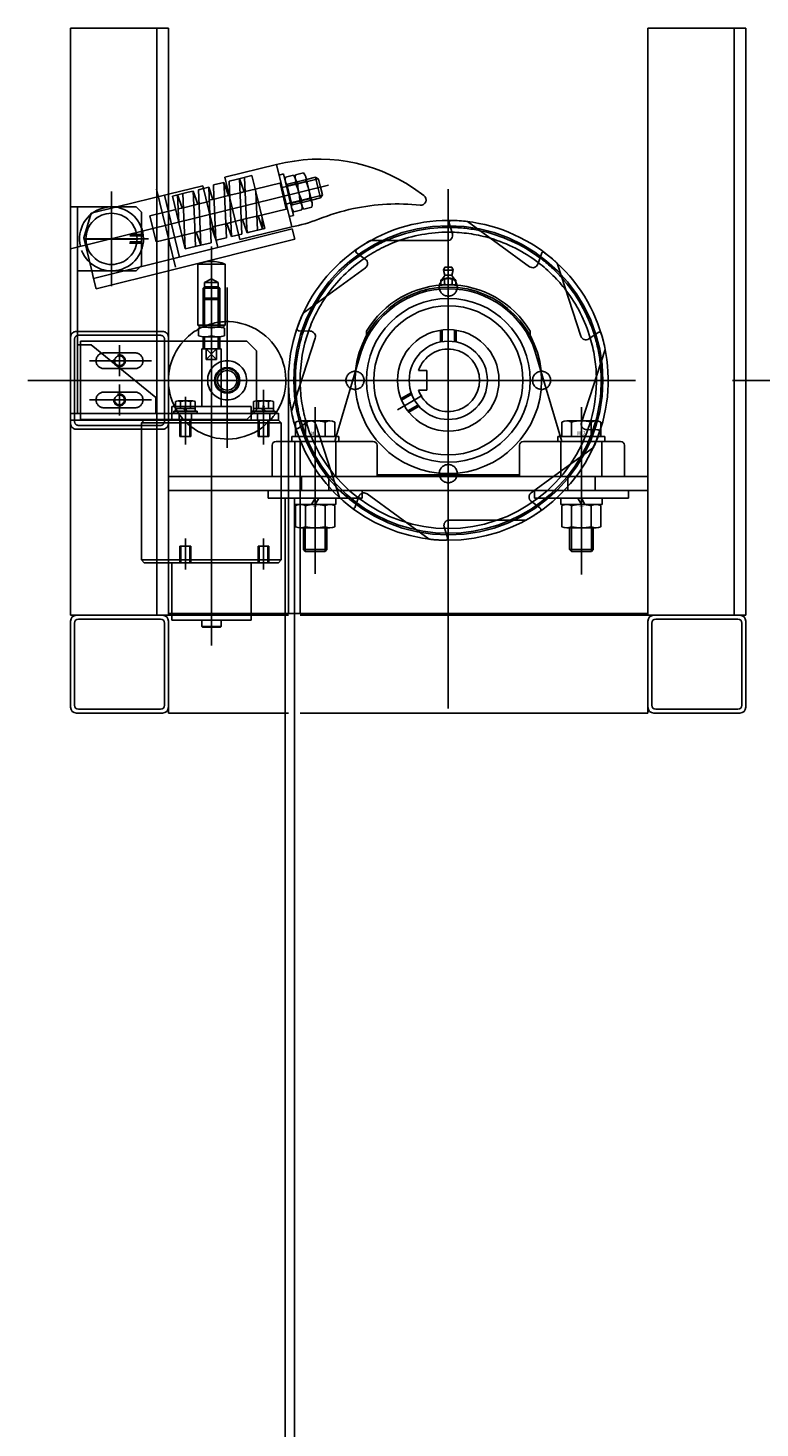
# Model space of a CAD drawing. Extents: x -2 to 186, y -997 to 283.
# Drawn here: x 91 to 91, y 271 to 272 of the extents above; entities that cross this region are included whole.
import ezdxf
from ezdxf.enums import TextEntityAlignment as Align

# ---------------------------------------------------------------- set-up
doc = ezdxf.new("R2010")
doc.units = 0
doc.header["$MEASUREMENT"] = 0
for name, pattern in [('CENTERX2', [4, 2.5, -0.5, 0.5, -0.5]), ('DASHED', [0.75, 0.5, -0.25]), ('DASHEDX2', [1.5, 1, -0.5]), ('LINEA-LINEETTAX2', [4, 2.5, -0.5, 0.5, -0.5]), ('TRATTEGGIATAX2', [1.5, 1, -0.5])]:
    doc.linetypes.add(name, pattern=pattern)
doc.layers.add('SEZ', color=2, linetype='CONTINUOUS')
doc.styles.add('ROMANS', font='romans.shx', dxfattribs={"width": 0.8})

msp = doc.modelspace()

# ---------------------------------------------------------------- linework, layer by layer
at = {"layer": 'SEZ', "color": 0}
for p, q in [((90.89203, 272.20994), (90.84203, 272.20994)), ((90.84203, 272.20994), (90.84203, 271.90994)), ((90.88903, 272.20994), (90.84503, 272.20994)), ((90.88603, 272.04994), (90.88603, 272.20994)), ((90.89203, 271.90994), (90.89203, 272.20994)), ((91.13703, 272.20994), (91.18703, 272.20994)), ((91.13703, 271.90994), (91.13703, 272.20994)), ((91.14003, 272.20994), (91.18403, 272.20994)), ((91.18103, 272.20994), (91.18103, 271.90994)), ((91.18703, 272.20994), (91.18703, 271.90994)), ((90.94733, 272.14013), (90.92085, 272.1337)), ((90.95504, 272.10835), (90.94733, 272.14013)), ((90.94733, 272.14013), (90.94733, 272.14013)), ((90.94733, 272.14013), (90.94733, 272.14013)), ((90.92037, 272.13106), (90.91507, 272.12978)), ((90.92048, 272.12857), (90.92037, 272.13106)), ((90.92037, 272.13106), (90.92124, 272.12857)), ((90.92085, 272.1337), (90.92209, 272.12857)), ((90.94861, 272.13483), (90.95082, 272.13537)), ((90.95082, 272.13537), (90.95596, 272.11418)), ((90.95181, 272.13374), (90.95589, 272.13473)), ((90.95696, 272.13031), (90.95288, 272.12932)), ((90.95698, 272.13265), (90.95798, 272.12857)), ((90.95698, 272.13265), (90.9602, 272.11941)), ((90.95701, 272.135), (90.96109, 272.13599)), ((90.96216, 272.13157), (90.95808, 272.13058)), ((90.96218, 272.13392), (90.96348, 272.12857)), ((90.96716, 272.13372), (90.9625, 272.13259)), ((90.96842, 272.12857), (90.96716, 272.13372)), ((90.96874, 272.13276), (90.96716, 272.13372)), ((90.96976, 272.12857), (90.96874, 272.13276)), ((90.90965, 272.12925), (90.89203, 272.12497)), ((90.90965, 272.12925), (90.91727, 272.09783)), ((90.91262, 272.12857), (90.90997, 272.12792)), ((90.91262, 272.12857), (90.91477, 272.12241)), ((90.91325, 272.11442), (90.91262, 272.12857)), ((90.91512, 272.12857), (90.91507, 272.12978)), ((90.91633, 272.10148), (90.91512, 272.12857)), ((90.92162, 272.10276), (90.92048, 272.12857)), ((90.92069, 272.12385), (90.92333, 272.12449)), ((90.92124, 272.12857), (90.92271, 272.12434)), ((90.92209, 272.12857), (90.92856, 272.10192)), ((90.92427, 272.10341), (90.92339, 272.12321)), ((90.95798, 272.12857), (90.9602, 272.11941)), ((90.96348, 272.12857), (90.96539, 272.12068)), ((90.96973, 272.12313), (90.96842, 272.12857)), ((90.9707, 272.12471), (90.96973, 272.12313)), ((90.9707, 272.12471), (90.96976, 272.12857)), ((91.02256, 272.12436), (91.01722, 272.12815)), ((90.9591, 272.12148), (90.95502, 272.1205)), ((90.96017, 272.11707), (90.95609, 272.11608)), ((90.9643, 272.12275), (90.96022, 272.12176)), ((90.96537, 272.11833), (90.96129, 272.11734)), ((90.92395, 272.11062), (90.9213, 272.10998)), ((90.92427, 272.10341), (90.92193, 272.11013)), ((90.95596, 272.11418), (90.95375, 272.11364)), ((91.03712, 272.10483), (91.03546, 272.11024)), ((91.07656, 272.08799), (91.04477, 272.11108)), ((90.9553, 272.10729), (90.89203, 272.09156)), ((90.95658, 272.10199), (90.89203, 272.08594)), ((90.91601, 272.10869), (90.91471, 272.10838)), ((90.91633, 272.10148), (90.92162, 272.10276)), ((90.92427, 272.10341), (90.92798, 272.10431)), ((90.95504, 272.10835), (90.92856, 272.10192)), ((90.95504, 272.10835), (90.95504, 272.10835)), ((90.9553, 272.10729), (90.95658, 272.10199)), ((90.9927, 272.09176), (90.98818, 272.09516)), ((91.01301, 272.10131), (90.99522, 272.10131)), ((91.03451, 272.10131), (91.01301, 272.10131)), ((91.08074, 272.0893), (91.08258, 272.09465)), ((90.99266, 272.08738), (90.96087, 272.06428)), ((91.03328, 272.08774), (91.03253, 272.08624)), ((91.03678, 272.08774), (91.03328, 272.08774)), ((91.03678, 272.08774), (91.03753, 272.08624)), ((91.10274, 272.05249), (91.0906, 272.08986)), ((91.03118, 272.08115), (91.03118, 272.07901)), ((91.03791, 272.08194), (91.03214, 272.08194)), ((91.03753, 272.08624), (91.03253, 272.08624)), ((91.03253, 272.08624), (91.03328, 272.08374)), ((91.03311, 272.08168), (91.03311, 272.07901)), ((91.03678, 272.08374), (91.03328, 272.08374)), ((91.03753, 272.08624), (91.03678, 272.08374)), ((91.03695, 272.08168), (91.03695, 272.07901)), ((91.03888, 272.07901), (91.03888, 272.08115)), ((91.03214, 272.07874), (91.03791, 272.07874)), ((90.96445, 272.05507), (90.95879, 272.05517)), ((90.99315, 272.05499), (90.99315, 272.05083)), ((91.07691, 272.05499), (91.07691, 272.05083)), ((91.1069, 272.0511), (91.11153, 272.05434)), ((90.88603, 271.90994), (90.88603, 272.04994)), ((90.90981, 272.04994), (90.89203, 272.04994)), ((90.90911, 272.01659), (90.90911, 272.04599)), ((90.93203, 272.04994), (90.91821, 272.04994)), ((90.91891, 272.01659), (90.91891, 272.04599)), ((90.93703, 272.04494), (90.93203, 272.04994)), ((90.93703, 272.01946), (90.93703, 272.04494)), ((90.96699, 272.05151), (90.95485, 272.01414)), ((90.97777, 272.00124), (90.99057, 272.04456)), ((91.09303, 271.99874), (91.07949, 272.04456)), ((91.10306, 272.00838), (91.1152, 272.04575)), ((90.90911, 272.03039), (90.90882, 272.03054)), ((91.01983, 272.03494), (91.02403, 272.03494)), ((91.02403, 272.02494), (91.02403, 272.03494)), ((90.95333, 272.02994), (90.95333, 271.99874)), ((91.01983, 272.02494), (91.02403, 272.02494)), ((90.89567, 272.01659), (90.89371, 272.01659)), ((90.89371, 272.0131), (90.89371, 272.01659)), ((90.89567, 272.01561), (90.89567, 272.01914)), ((90.89693, 272.01946), (90.90449, 272.01946)), ((90.89819, 272.01914), (90.89819, 272.01561)), ((90.90323, 272.01914), (90.90323, 272.01561)), ((90.90575, 272.01914), (90.90575, 272.01561)), ((90.93431, 272.01659), (90.90575, 272.01659)), ((90.93431, 272.01309), (90.93431, 272.01659)), ((90.93557, 272.01561), (90.93557, 272.01914)), ((90.93683, 272.01946), (90.94439, 272.01946)), ((90.93809, 272.01914), (90.93809, 272.01561)), ((90.94313, 272.01914), (90.94313, 272.01561)), ((90.94565, 272.01914), (90.94565, 272.01561)), ((90.94831, 272.01307), (90.89203, 272.01308)), ((90.94831, 272.00957), (90.89203, 272.00958)), ((90.89371, 272.00959), (90.89371, 272.0131)), ((90.89476, 272.01421), (90.89476, 272.01309)), ((90.90666, 272.01421), (90.89476, 272.01421)), ((90.89476, 272.01309), (90.90666, 272.01309)), ((90.89567, 272.01561), (90.90575, 272.01561)), ((90.89567, 272.01421), (90.89567, 272.01561)), ((90.89567, 272.01561), (90.90575, 272.01561)), ((90.90575, 272.01421), (90.89567, 272.01421)), ((90.90071, 272.01421), (90.8999, 272.01561)), ((90.90151, 272.01421), (90.90071, 272.01561)), ((90.90575, 272.01561), (90.90575, 272.01421)), ((90.90666, 272.01309), (90.90666, 272.01421)), ((90.93431, 272.00959), (90.93431, 272.01309)), ((90.93466, 272.01421), (90.93466, 272.01309)), ((90.94656, 272.01421), (90.93466, 272.01421)), ((90.93466, 272.01309), (90.94656, 272.01309)), ((90.93557, 272.01421), (90.93557, 272.01561)), ((90.93557, 272.01561), (90.94565, 272.01561)), ((90.93557, 272.01561), (90.94565, 272.01561)), ((90.94565, 272.01421), (90.93557, 272.01421)), ((90.94061, 272.01421), (90.9398, 272.01561)), ((90.94141, 272.01421), (90.94061, 272.01561)), ((90.94565, 272.01561), (90.94565, 272.01421)), ((90.94656, 272.01309), (90.94656, 272.01421)), ((90.94831, 272.01309), (90.94831, 272.00959)), ((90.94831, 272.01307), (90.94831, 272.00957)), ((90.94971, 272.00819), (90.94831, 272.00959)), ((90.89203, 272.00819), (90.94971, 272.00819)), ((90.94971, 271.98074), (90.94971, 272.00819)), ((90.87831, 271.99957), (90.87831, 271.99957)), ((90.94503, 271.99674), (90.94503, 271.98074)), ((90.94703, 271.99874), (90.99661, 271.99874)), ((90.95503, 271.99874), (90.95503, 272.00124)), ((90.95503, 272.00124), (90.97777, 272.00124)), ((90.97703, 271.99874), (90.97777, 272.00124)), ((90.99861, 271.99674), (90.99861, 271.98074)), ((91.07144, 271.99674), (91.07144, 271.98074)), ((91.12303, 271.99874), (91.07344, 271.99874)), ((91.11503, 272.00124), (91.09229, 272.00124)), ((91.11503, 271.99874), (91.11503, 272.00124)), ((91.12503, 271.99674), (91.12503, 271.98074)), ((90.89203, 271.98074), (91.13703, 271.98074)), ((90.94503, 271.98074), (90.99861, 271.98074)), ((90.99861, 271.98174), (91.07144, 271.98174)), ((91.12503, 271.98074), (91.07144, 271.98074)), ((90.95159, 271.96974), (90.95159, 271.4721)), ((90.9565, 271.96974), (90.9565, 271.4721)), ((90.84203, 271.90994), (90.89203, 271.90994)), ((90.84503, 271.90994), (90.88903, 271.90994)), ((90.89203, 271.91074), (91.13703, 271.91074)), ((90.95333, 271.90994), (90.89203, 271.90994)), ((91.13703, 271.90994), (90.95933, 271.90994)), ((91.18703, 271.90994), (91.13703, 271.90994)), ((91.18403, 271.90994), (91.14003, 271.90994)), ((90.84203, 271.86294), (90.84203, 271.90694)), ((90.84403, 271.86394), (90.84403, 271.90594)), ((90.84603, 271.90794), (90.88803, 271.90794)), ((90.89003, 271.90594), (90.89003, 271.86394)), ((90.89203, 271.90694), (90.89203, 271.86294)), ((91.13703, 271.90694), (91.13703, 271.86294)), ((91.13903, 271.90594), (91.13903, 271.86394)), ((91.18303, 271.90794), (91.14103, 271.90794)), ((91.18503, 271.86394), (91.18503, 271.90594)), ((91.18703, 271.86294), (91.18703, 271.90694)), ((90.88903, 271.85994), (90.84503, 271.85994)), ((90.88803, 271.86194), (90.84603, 271.86194)), ((90.89203, 271.86294), (90.89203, 271.85994)), ((90.95333, 271.85994), (90.89203, 271.85994)), ((91.13703, 271.85994), (90.95933, 271.85994)), ((91.13703, 271.85994), (91.13703, 271.86294)), ((91.14003, 271.85994), (91.18403, 271.85994)), ((91.14103, 271.86194), (91.18303, 271.86194))]:
    msp.add_line(p, q, dxfattribs=at)
at = {"layer": 'SEZ', "color": 0, "linetype": 'DASHEDX2'}
for p, q in [((90.92672, 272.1326), (90.92301, 272.1317)), ((90.92339, 272.12321), (90.92301, 272.1317)), ((90.93467, 272.13453), (90.92672, 272.1326)), ((90.92869, 272.1245), (90.92831, 272.13299)), ((90.92831, 272.13299), (90.93066, 272.12627)), ((90.93196, 272.11099), (90.93096, 272.13363)), ((90.93663, 272.12643), (90.93467, 272.13453)), ((90.94958, 272.13086), (90.93634, 272.12765)), ((90.95226, 272.11749), (90.94905, 272.13073)), ((90.94905, 272.13073), (90.94971, 272.13033)), ((90.9625, 272.13259), (90.95211, 272.13007)), ((90.96869, 272.13297), (90.95236, 272.12901)), ((90.89776, 272.09271), (90.89005, 272.12449)), ((90.89408, 272.12407), (90.90203, 272.126)), ((90.89408, 272.12407), (90.89736, 272.11056)), ((90.89673, 272.12471), (90.89908, 272.11799)), ((90.89736, 272.11056), (90.89673, 272.12471)), ((90.90064, 272.09706), (90.89938, 272.12535)), ((90.90997, 272.12792), (90.90732, 272.12728)), ((90.92863, 272.12578), (90.93128, 272.12642)), ((90.92957, 272.10469), (90.92869, 272.1245)), ((90.93634, 272.12765), (90.93128, 272.12642)), ((90.94122, 272.10752), (90.93634, 272.12765)), ((90.93751, 272.10662), (90.93663, 272.12643)), ((90.95236, 272.12901), (90.95016, 272.12847)), ((90.95512, 272.11958), (90.95255, 272.13018)), ((90.97075, 272.1245), (90.95442, 272.12054)), ((90.89575, 272.11718), (90.88251, 272.11397)), ((90.89705, 272.1175), (90.8997, 272.11814)), ((90.91274, 272.12192), (90.91539, 272.12256)), ((90.95279, 272.11762), (90.93955, 272.1144)), ((90.95442, 272.12054), (90.95221, 272.12)), ((90.95266, 272.11815), (90.95226, 272.11749)), ((90.96507, 272.122), (90.95468, 272.11948)), ((90.89736, 272.11056), (90.90064, 272.09706)), ((90.90593, 272.09834), (90.9053, 272.11249)), ((90.91388, 272.10027), (90.91325, 272.11442)), ((90.93189, 272.11255), (90.92925, 272.11191)), ((90.93222, 272.10533), (90.92987, 272.11206)), ((90.93719, 272.11383), (90.93189, 272.11255)), ((90.93222, 272.10533), (90.93196, 272.11099)), ((90.93955, 272.1144), (90.93719, 272.11383)), ((90.94016, 272.10726), (90.93781, 272.11398)), ((90.94016, 272.10726), (90.93991, 272.11292)), ((90.89896, 272.10394), (90.89854, 272.10384)), ((90.90031, 272.10427), (90.89896, 272.10394)), ((90.90858, 272.09898), (90.90623, 272.10571)), ((90.91485, 272.1078), (90.91356, 272.10748)), ((90.91652, 272.10091), (90.91418, 272.10763)), ((90.92798, 272.10431), (90.92957, 272.10469)), ((90.93222, 272.10533), (90.93327, 272.10559)), ((90.94122, 272.10752), (90.93327, 272.10559)), ((90.90064, 272.09706), (90.90858, 272.09898)), ((90.91051, 272.07986), (90.91401, 272.08188)), ((90.91751, 272.07986), (90.91401, 272.08188)), ((90.90981, 272.07706), (90.91051, 272.07776)), ((90.90981, 272.07637), (90.90981, 272.07706)), ((90.91821, 272.07706), (90.90981, 272.07706)), ((90.90981, 272.07637), (90.90981, 272.05711)), ((90.91051, 272.07391), (90.91051, 272.07986)), ((90.91751, 272.07986), (90.91051, 272.07986)), ((90.91051, 272.07776), (90.91751, 272.07776)), ((90.91051, 272.07707), (90.91051, 272.05711)), ((90.91751, 272.07707), (90.91751, 272.07986)), ((90.91821, 272.07706), (90.91751, 272.07776)), ((90.91751, 272.05711), (90.91751, 272.07707)), ((90.91821, 272.07637), (90.91821, 272.07706)), ((90.91821, 272.05711), (90.91821, 272.07637)), ((90.91051, 272.07189), (90.90981, 272.07119)), ((90.91821, 272.07119), (90.90981, 272.07119)), ((90.91751, 272.07189), (90.91051, 272.07189)), ((90.91751, 272.07189), (90.91821, 272.07119)), ((90.90575, 272.01659), (90.89567, 272.01659)), ((90.89371, 272.01308), (90.89371, 272.00958)), ((90.89756, 272.01308), (90.89756, 272.00958)), ((90.89791, 272.00959), (90.89791, 272.00119)), ((90.89843, 272.00959), (90.89843, 272.00119)), ((90.90298, 272.00959), (90.90298, 272.00119)), ((90.90351, 272.00959), (90.90351, 272.00119)), ((90.90386, 272.01308), (90.90386, 272.00958)), ((90.93431, 272.01308), (90.93431, 272.00958)), ((90.93746, 272.01308), (90.93746, 272.00958)), ((90.93781, 272.00959), (90.93781, 272.00119)), ((90.93833, 272.00959), (90.93833, 272.00119)), ((90.94288, 272.00959), (90.94288, 272.00119)), ((90.94341, 272.00959), (90.94341, 272.00119)), ((90.94376, 272.01307), (90.94376, 272.00957)), ((90.90351, 272.00119), (90.89791, 272.00119)), ((90.94341, 272.00119), (90.93781, 272.00119)), ((90.89791, 271.93679), (90.89791, 271.94519)), ((90.90351, 271.94519), (90.89791, 271.94519)), ((90.89843, 271.93679), (90.89843, 271.94519)), ((90.90298, 271.93679), (90.90298, 271.94519)), ((90.90351, 271.93679), (90.90351, 271.94519)), ((90.94341, 271.94519), (90.93781, 271.94519)), ((90.93781, 271.93679), (90.93781, 271.94519)), ((90.93833, 271.93679), (90.93833, 271.94519)), ((90.94288, 271.93679), (90.94288, 271.94519)), ((90.94341, 271.93679), (90.94341, 271.94519))]:
    msp.add_line(p, q, dxfattribs=at)
at = {"layer": 'SEZ', "color": 0, "linetype": 'CENTERX2'}
for p, q in [((90.84204, 272.09714), (90.97376, 272.12971)), ((90.86293, 272.07809), (90.86293, 272.12633)), ((91.03503, 271.93748), (91.03503, 272.12753)), ((90.86293, 272.08859), (90.86293, 272.11584)), ((90.86293, 272.08848), (90.86293, 272.11573)), ((90.87656, 272.10221), (90.84931, 272.10221)), ((90.87656, 272.1021), (90.84931, 272.1021)), ((90.87013, 272.10221), (90.8819, 272.10221)), ((90.91401, 272.09837), (90.91401, 271.89448)), ((90.94061, 272.02516), (90.94061, 271.99721)), ((91.12576, 272.02994), (90.94132, 272.02994)), ((90.90071, 272.02148), (90.90071, 271.99721)), ((90.90071, 272.01658), (90.90071, 272.00608)), ((90.91401, 272.00468), (90.91401, 272.01798)), ((90.94061, 272.01657), (90.94061, 272.00607)), ((90.90071, 271.9333), (90.90071, 271.94917)), ((90.94061, 271.9333), (90.94061, 271.94917))]:
    msp.add_line(p, q, dxfattribs=at)
at = {"layer": 'SEZ', "color": 0, "linetype": 'TRATTEGGIATAX2'}
for p, q in [((90.89203, 272.12497), (90.8656, 272.11856)), ((90.87547, 272.11856), (90.84202, 272.11856)), ((90.84203, 272.00944), (90.84203, 272.11856)), ((90.84553, 272.01308), (90.84553, 272.11856)), ((90.8656, 272.11856), (90.85252, 272.11539)), ((90.87547, 272.11856), (90.87819, 272.11584)), ((90.85252, 272.11539), (90.84879, 272.10271)), ((90.87819, 272.08859), (90.87819, 272.11584)), ((90.88572, 272.10073), (90.88251, 272.11397)), ((90.85288, 272.08586), (90.84879, 272.10271)), ((90.87819, 272.10439), (90.87222, 272.10439)), ((90.87819, 272.10374), (90.87235, 272.10374)), ((90.87819, 272.10003), (90.87222, 272.10003)), ((90.87819, 272.10068), (90.87235, 272.10068)), ((90.89203, 272.09156), (90.8538, 272.08205)), ((90.87738, 272.08777), (90.86951, 272.08586)), ((90.87819, 272.08859), (90.87547, 272.08586)), ((90.84553, 272.08586), (90.87547, 272.08586)), ((90.8538, 272.08205), (90.85288, 272.08586)), ((90.8538, 272.08205), (90.85509, 272.07675)), ((90.89203, 272.08594), (90.85509, 272.07675)), ((90.84203, 272.00794), (90.84203, 272.05194)), ((90.84503, 272.05494), (90.88903, 272.05494)), ((90.84603, 272.05294), (90.88803, 272.05294)), ((90.89203, 272.05194), (90.89203, 272.00794)), ((91.03103, 272.05553), (91.03103, 272.04954)), ((91.03183, 272.05564), (91.03183, 272.04969)), ((91.03823, 272.05564), (91.03823, 272.04969)), ((91.03903, 272.05553), (91.03903, 272.04954)), ((90.84403, 272.00894), (90.84403, 272.05094)), ((90.84553, 272.04808), (90.85253, 272.04808)), ((90.89203, 272.04994), (90.84703, 272.04994)), ((90.84703, 272.00994), (90.84703, 272.04994)), ((90.85253, 272.04808), (90.88555, 272.02123)), ((90.89003, 272.05094), (90.89003, 272.00894)), ((90.91821, 272.04994), (90.90981, 272.04994)), ((90.85903, 272.04394), (90.87503, 272.04394)), ((90.87503, 272.03594), (90.85903, 272.03594)), ((90.85903, 272.02394), (90.87503, 272.02394)), ((91.01606, 272.02361), (91.01087, 272.02061)), ((90.87503, 272.01594), (90.85903, 272.01594)), ((90.88555, 272.02123), (90.88553, 272.01306)), ((90.93703, 272.01494), (90.93703, 272.01946)), ((91.01633, 272.02284), (91.01117, 272.01986)), ((91.01953, 272.0173), (91.01437, 272.01432)), ((91.02006, 272.01668), (91.01487, 272.01368)), ((90.89203, 272.01308), (90.84203, 272.01308)), ((90.89203, 272.00958), (90.84203, 272.00958)), ((90.89203, 272.00994), (90.84703, 272.00994)), ((90.87971, 272.00959), (90.87831, 272.00819)), ((90.93203, 272.00994), (90.89203, 272.00994)), ((90.89371, 272.01294), (90.89371, 272.00944)), ((90.89756, 272.01294), (90.89756, 272.00944)), ((90.90386, 272.01294), (90.90386, 272.00944)), ((90.93703, 272.01494), (90.93203, 272.00994)), ((90.93431, 272.01294), (90.93431, 272.00944)), ((90.93746, 272.01294), (90.93746, 272.00944)), ((90.94376, 272.01293), (90.94376, 272.00943)), ((90.96316, 272.00879), (90.95852, 272.00554)), ((90.88903, 272.00494), (90.84503, 272.00494)), ((90.88803, 272.00694), (90.84603, 272.00694)), ((90.87831, 272.00819), (90.89203, 272.00819)), ((90.87831, 271.93819), (90.87831, 272.00819)), ((90.96731, 272.0074), (90.97945, 271.97003)), ((91.10561, 272.00482), (91.11126, 272.00472)), ((90.95333, 271.99874), (90.95333, 271.91074)), ((90.95653, 271.99874), (90.95653, 271.98074)), ((90.95933, 271.99921), (90.95933, 271.91074)), ((90.97753, 271.99874), (90.97753, 271.98074)), ((90.97777, 272.00124), (90.97903, 272.00124)), ((90.97903, 272.00124), (90.97903, 271.99874)), ((91.08951, 271.98131), (91.10918, 271.9956)), ((91.09229, 272.00124), (91.09103, 272.00124)), ((91.09103, 272.00124), (91.09103, 271.99874)), ((91.09253, 271.99874), (91.09253, 271.98074)), ((91.11353, 271.99874), (91.11353, 271.98074)), ((90.94971, 271.93819), (90.94971, 271.98074)), ((90.96003, 271.98074), (90.96003, 271.97374)), ((90.97403, 271.98074), (90.97403, 271.97374)), ((91.07739, 271.97251), (91.08951, 271.98131)), ((91.09603, 271.98074), (91.09603, 271.97374)), ((91.11003, 271.98074), (91.11003, 271.97374)), ((90.89203, 271.97374), (91.13703, 271.97374)), ((90.99103, 271.97374), (90.94303, 271.97374)), ((90.94303, 271.97374), (90.94303, 271.96974)), ((90.99103, 271.96974), (90.99103, 271.97374)), ((91.07903, 271.96974), (91.07903, 271.97374)), ((91.07903, 271.97374), (91.12703, 271.97374)), ((91.12703, 271.97374), (91.12703, 271.96974)), ((90.94303, 271.96974), (90.99103, 271.96974)), ((90.98932, 271.97058), (90.98748, 271.96524)), ((90.9935, 271.9719), (91.02528, 271.94881)), ((91.07736, 271.96813), (91.08187, 271.96473)), ((91.12703, 271.96974), (91.07903, 271.96974)), ((91.03554, 271.95857), (91.07484, 271.95857)), ((90.96103, 271.95454), (90.96103, 271.94344)), ((90.96193, 271.94254), (90.96193, 271.95454)), ((90.97213, 271.94254), (90.97213, 271.95454)), ((90.97303, 271.94344), (90.97303, 271.95454)), ((91.03294, 271.95505), (91.03459, 271.94964)), ((91.09703, 271.94344), (91.09703, 271.95454)), ((91.09793, 271.94254), (91.09793, 271.95454)), ((91.10813, 271.94254), (91.10813, 271.95454)), ((91.10903, 271.95454), (91.10903, 271.94344)), ((90.87971, 271.93679), (90.87831, 271.93819)), ((90.94971, 271.93819), (90.87831, 271.93819)), ((90.94831, 271.93679), (90.94971, 271.93819)), ((90.96103, 271.94344), (90.96193, 271.94254)), ((90.97303, 271.94344), (90.96103, 271.94344)), ((90.96193, 271.94254), (90.97213, 271.94254)), ((90.97213, 271.94254), (90.97303, 271.94344)), ((91.09793, 271.94254), (91.09703, 271.94344)), ((91.09703, 271.94344), (91.10903, 271.94344)), ((91.10813, 271.94254), (91.09793, 271.94254)), ((91.10903, 271.94344), (91.10813, 271.94254)), ((90.94831, 271.93679), (90.87971, 271.93679)), ((90.89371, 271.90739), (90.89371, 271.93679)), ((90.93431, 271.90739), (90.93431, 271.93679)), ((90.93431, 271.90739), (90.89371, 271.90739)), ((90.90911, 271.90424), (90.90911, 271.90739)), ((90.90911, 271.90424), (90.91891, 271.90424)), ((90.90946, 271.90389), (90.90911, 271.90424)), ((90.91856, 271.90389), (90.90946, 271.90389)), ((90.91856, 271.90389), (90.91891, 271.90424)), ((90.91891, 271.90424), (90.91891, 271.90739))]:
    msp.add_line(p, q, dxfattribs=at)
at = {"layer": 'SEZ', "color": 0, "linetype": 'LINEA-LINEETTAX2'}
for p, q in [((90.89561, 272.08771), (90.88591, 272.12769)), ((91.03503, 272.12239), (91.03503, 271.86221)), ((90.92203, 271.99551), (90.92203, 272.07741)), ((90.86703, 272.04785), (90.86703, 272.03203)), ((90.85174, 272.03994), (90.8833, 272.03994)), ((90.82027, 272.02994), (91.13063, 272.02994)), ((90.86703, 272.02785), (90.86703, 272.01203)), ((91.18027, 272.02994), (91.49063, 272.02994)), ((90.85174, 272.01994), (90.8833, 272.01994)), ((90.90071, 272.01644), (90.90071, 272.00594)), ((90.91401, 272.00454), (90.91401, 272.01784)), ((90.94061, 272.01643), (90.94061, 272.00593)), ((90.96703, 272.01626), (90.96703, 271.93105)), ((91.02172, 272.02226), (91.00899, 272.01491)), ((91.10303, 272.01626), (91.10303, 271.93079))]:
    msp.add_line(p, q, dxfattribs=at)
at = {"layer": 'SEZ', "color": 0, "linetype": 'DASHED'}
for p, q in [((90.90467, 272.12664), (90.90203, 272.126)), ((90.9053, 272.11249), (90.90467, 272.12664)), ((90.90467, 272.12664), (90.90702, 272.11992)), ((90.90858, 272.09898), (90.90732, 272.12728)), ((90.92069, 272.12385), (90.91539, 272.12256)), ((90.92863, 272.12578), (90.92333, 272.12449)), ((90.905, 272.11943), (90.8997, 272.11814)), ((90.905, 272.11943), (90.90764, 272.12007)), ((90.91294, 272.12135), (90.90764, 272.12007)), ((90.9213, 272.10998), (90.91601, 272.10869)), ((90.92925, 272.11191), (90.92395, 272.11062)), ((90.90561, 272.10555), (90.88572, 272.10073)), ((90.90826, 272.1062), (90.90561, 272.10555)), ((90.91356, 272.10748), (90.90826, 272.1062)), ((90.90858, 272.09898), (90.91388, 272.10027))]:
    msp.add_line(p, q, dxfattribs=at)
at = {"layer": 'SEZ', "color": 0, "linetype": 'Continuous'}
for p, q in [((90.96973, 272.12313), (90.96507, 272.122)), ((90.90701, 272.05816), (90.90701, 272.08925)), ((90.90701, 272.08925), (90.92101, 272.08925)), ((90.92101, 272.05816), (90.92101, 272.08925)), ((90.90806, 272.05711), (90.90701, 272.05816)), ((90.92101, 272.05816), (90.90701, 272.05816)), ((90.90736, 272.05667), (90.90736, 272.05265)), ((90.91996, 272.05711), (90.90806, 272.05711)), ((90.90981, 272.05224), (90.90981, 272.04599)), ((90.91051, 272.05221), (90.91051, 272.04599)), ((90.91068, 272.05711), (90.91733, 272.05711)), ((90.91733, 272.05221), (90.91068, 272.05221)), ((90.91401, 272.05667), (90.91401, 272.05265)), ((90.91751, 272.04599), (90.91751, 272.05221)), ((90.91821, 272.04599), (90.91821, 272.05224)), ((90.91996, 272.05711), (90.92101, 272.05816)), ((90.92066, 272.05667), (90.92066, 272.05265)), ((90.91891, 272.04599), (90.90911, 272.04599)), ((90.91667, 272.04599), (90.91134, 272.04065)), ((90.91134, 272.04065), (90.91134, 272.04599)), ((90.91667, 272.04065), (90.91134, 272.04599)), ((90.91667, 272.04065), (90.91667, 272.04599)), ((90.91667, 272.04065), (90.91134, 272.04065))]:
    msp.add_line(p, q, dxfattribs=at)
at = {"layer": 'SEZ', "color": 0, "linetype": 'ByBlock'}
for p, q in [((90.95703, 272.00861), (90.95703, 272.00124)), ((90.97453, 272.00924), (90.95953, 272.00924)), ((90.96203, 272.00861), (90.96203, 272.00124)), ((90.97203, 272.00861), (90.97203, 272.00124)), ((90.97703, 272.00124), (90.97703, 272.00861)), ((91.09303, 272.00861), (91.09303, 272.00124)), ((91.11053, 272.00924), (91.09553, 272.00924)), ((91.09803, 272.00861), (91.09803, 272.00124)), ((91.10803, 272.00861), (91.10803, 272.00124)), ((91.11303, 272.00124), (91.11303, 272.00861)), ((90.97703, 272.00124), (90.95703, 272.00124)), ((91.11303, 272.00124), (91.09303, 272.00124)), ((90.97758, 271.96974), (90.95648, 271.96974)), ((90.95648, 271.96974), (90.95648, 271.96654)), ((90.95648, 271.96654), (90.97758, 271.96654)), ((90.95703, 271.96591), (90.95703, 271.95518)), ((90.97453, 271.96654), (90.95953, 271.96654)), ((90.96203, 271.95518), (90.96203, 271.96591)), ((90.96703, 271.96974), (90.96518, 271.96654)), ((90.96887, 271.96974), (90.96703, 271.96654)), ((90.97203, 271.95518), (90.97203, 271.96591)), ((90.97703, 271.95518), (90.97703, 271.96591)), ((90.97758, 271.96654), (90.97758, 271.96974)), ((91.09248, 271.96654), (91.09248, 271.96974)), ((91.09248, 271.96974), (91.11358, 271.96974)), ((91.11358, 271.96654), (91.09248, 271.96654)), ((91.09303, 271.95518), (91.09303, 271.96591)), ((91.09553, 271.96654), (91.11053, 271.96654)), ((91.09803, 271.95518), (91.09803, 271.96591)), ((91.10118, 271.96974), (91.10303, 271.96654)), ((91.10303, 271.96974), (91.10487, 271.96654)), ((91.10803, 271.95518), (91.10803, 271.96591)), ((91.11303, 271.96591), (91.11303, 271.95518)), ((91.11358, 271.96974), (91.11358, 271.96654)), ((90.95953, 271.95454), (90.97453, 271.95454)), ((91.11053, 271.95454), (91.09553, 271.95454))]:
    msp.add_line(p, q, dxfattribs=at)
at = {"layer": 'SEZ', "color": 0, "linetype": 'TRATTEGGIATAX2'}
for centre, radius in [((90.86293, 272.10221), 0.01308), ((91.03503, 272.07761), 0.00463), ((90.86703, 272.03994), 0.0025), ((90.92203, 272.02994), 0.01), ((90.98736, 272.02994), 0.00463), ((91.0827, 272.02994), 0.00463), ((90.86703, 272.01994), 0.0025), ((91.03503, 271.98227), 0.00463)]:
    msp.add_circle(centre, radius, dxfattribs=at)
at = {"layer": 'SEZ', "color": 0, "linetype": 'LINEA-LINEETTAX2'}
for radius in [0.079, 0.04767]:
    msp.add_circle((91.03503, 272.02994), radius, dxfattribs=at)
at = {"layer": 'SEZ', "color": 0}
for centre, radius in [((91.03503, 272.02994), 0.04186), ((91.03503, 272.02994), 0.03811), ((91.03503, 272.02994), 0.0259), ((91.03503, 272.02994), 0.02), ((90.92203, 272.02994), 0.0065), ((90.92203, 272.02994), 0.006), ((90.92203, 272.02994), 0.005)]:
    msp.add_circle(centre, radius, dxfattribs=at)
for centre, radius, start, end in [((90.96908, 272.05714), 0.08579, 55.86447, 104.68618), ((90.95641, 272.13252), 0.00476, 165.13029, 222.14442), ((90.95236, 272.13153), 0.00476, 345.13029, 42.14442), ((90.96161, 272.13378), 0.00476, 165.13029, 222.14442), ((90.94093, 272.12175), 0.01817, 22.03276, 28.11487), ((90.97624, 272.13032), 0.01817, 179.15984, 185.47656), ((90.95756, 272.13279), 0.00476, 345.13029, 42.14442), ((90.94613, 272.12301), 0.01817, 17.80036, 28.11487), ((90.97104, 272.12906), 0.01817, 179.15984, 181.55049), ((90.97104, 272.12906), 0.01817, 181.55049, 208.11487), ((90.94093, 272.12175), 0.01817, 359.15984, 22.03276), ((90.97624, 272.13032), 0.01817, 185.53276, 208.11487), ((90.94613, 272.12301), 0.01817, 359.15984, 17.80036), ((91.02098, 272.12214), 0.00272, 263.94042, 53.84615), ((90.95962, 272.11927), 0.00476, 165.13029, 222.14442), ((90.95557, 272.11829), 0.00476, 345.13029, 42.14442), ((90.96482, 272.12054), 0.00476, 165.13029, 222.14442), ((90.96077, 272.11955), 0.00476, 345.13029, 42.14442), ((91.00919, 272.01104), 0.109, 101.99312, 111.82086), ((91.00919, 272.01104), 0.109, 83.94042, 101.99312), ((91.03503, 272.02994), 0.0817, 342.69067, 197.30933), ((90.9412, 272.18287), 0.0758, 280.51722, 291.24589), ((91.0365, 272.11056), 0.00109, 88.95064, 197), ((91.03503, 272.02994), 0.08172, 83.15166, 88.95064), ((91.03503, 272.02994), 0.07815, 89.19825, 114.04598), ((91.03503, 272.02994), 0.0757, 88.60161, 109.47541), ((91.03451, 272.10404), 0.00272, 270, 17), ((91.03503, 272.02994), 0.07815, 53.19825, 78.04598), ((91.03503, 272.02994), 0.0757, 52.60161, 73.47541), ((90.98884, 272.09603), 0.00109, 124.95064, 233), ((91.03503, 272.02994), 0.08172, 119.15166, 124.95064), ((91.08361, 272.0943), 0.00109, 52.95064, 161), ((91.03503, 272.02994), 0.08172, 48.18969, 52.95064), ((91.03503, 272.02994), 0.07815, 125.19825, 150.04598), ((91.03503, 272.02994), 0.0757, 124.40265, 145.47541), ((90.99106, 272.08958), 0.00272, 306, 53), ((91.07816, 272.09019), 0.00272, 234, 341), ((91.03503, 272.02994), 0.08172, 47.15166, 48.18969), ((91.02846, 272.0855), 0.00512, 301.97236, 339.96279), ((91.04159, 272.0855), 0.00512, 200.03721, 238.02764), ((91.03503, 272.02994), 0.07815, 17.19825, 42.04598), ((91.03503, 272.02994), 0.0468, 18.19374, 161.80626), ((91.03503, 272.02994), 0.0488, 30.88617, 149.11383), ((91.03503, 272.02994), 0.0757, 16.60161, 37.47541), ((90.92203, 272.02994), 0.03, 325.78478, 91.95161), ((91.03503, 272.02994), 0.08172, 155.15166, 160.95064), ((90.92203, 272.02994), 0.03, 119.27876, 138.18969), ((91.03503, 272.02994), 0.07815, 161.19825, 186.04598), ((90.95881, 272.05626), 0.00109, 160.95064, 269), ((91.03503, 272.02994), 0.0757, 160.40265, 180), ((90.9644, 272.05235), 0.00272, 342, 89), ((91.10533, 272.05333), 0.00272, 198, 305), ((91.11215, 272.05345), 0.00109, 16.95064, 125), ((91.03503, 272.02994), 0.08172, 11.15166, 16.95064), ((91.03503, 272.02994), 0.016, 198.20996, 161.79004), ((91.03503, 272.02994), 0.07815, 344.64063, 6.04598), ((91.03503, 272.02994), 0.0757, 344.13046, 1.47541), ((90.89693, 272.01682), 0.00264, 61.49293, 118.50707), ((90.90071, 272.00938), 0.01008, 75.52249, 104.47751), ((90.90449, 272.01682), 0.00264, 61.49293, 118.50707), ((90.93683, 272.01682), 0.00264, 61.49293, 118.50707), ((90.94061, 272.00938), 0.01008, 75.52249, 104.47751), ((90.94439, 272.01682), 0.00264, 61.49293, 118.50707), ((91.03503, 272.02994), 0.08172, 191.15166, 196.95064), ((90.94703, 271.99674), 0.002, 90, 180), ((90.99661, 271.99674), 0.002, 0, 90), ((91.07344, 271.99674), 0.002, 90, 180), ((91.12303, 271.99674), 0.002, 0, 90), ((90.84503, 271.90694), 0.003, 90, 180), ((90.88903, 271.90694), 0.003, 0, 90), ((91.14003, 271.90694), 0.003, 90, 180), ((91.18403, 271.90694), 0.003, 0, 90), ((90.84603, 271.90594), 0.002, 90, 180), ((90.88803, 271.90594), 0.002, 0, 90), ((91.14103, 271.90594), 0.002, 90, 180), ((91.18303, 271.90594), 0.002, 0, 90), ((90.84503, 271.86294), 0.003, 180, 270), ((90.84603, 271.86394), 0.002, 180, 270), ((90.88803, 271.86394), 0.002, 270, 0), ((90.88903, 271.86294), 0.003, 270, 0), ((91.14003, 271.86294), 0.003, 180, 270), ((91.14103, 271.86394), 0.002, 180, 270), ((91.18303, 271.86394), 0.002, 270, 0), ((91.18403, 271.86294), 0.003, 270, 0)]:
    msp.add_arc(centre, radius, start, end, dxfattribs=at)
at = {"layer": 'SEZ', "color": 0, "linetype": 'DASHEDX2'}
msp.add_arc((90.97624, 272.13032), 0.01817, 185.47656, 185.53276, dxfattribs=at)
at = {"layer": 'SEZ', "color": 0, "linetype": 'TRATTEGGIATAX2'}
for centre, radius, start, end in [((90.86293, 272.10221), 0.01635, 201.03947, 193.63735), ((91.03503, 272.02994), 0.07815, 78.04598, 89.19825), ((91.03503, 272.02994), 0.0757, 73.47541, 88.60161), ((91.03503, 272.02994), 0.07815, 114.04598, 125.19825), ((91.03503, 272.02994), 0.0757, 109.47541, 124.40265), ((91.03503, 272.02994), 0.0757, 37.47541, 52.60161), ((91.03503, 272.02994), 0.07815, 42.04598, 53.19825), ((91.03503, 272.02994), 0.07815, 150.04598, 161.19825), ((91.03503, 272.02994), 0.0757, 145.47541, 160.40265), ((90.92203, 272.02994), 0.03, 91.95161, 119.27876), ((90.84503, 272.05194), 0.003, 90, 180), ((90.84603, 272.05094), 0.002, 90, 180), ((90.88803, 272.05094), 0.002, 0, 90), ((90.88903, 272.05194), 0.003, 0, 90), ((91.03503, 272.02994), 0.0757, 1.47541, 16.60161), ((91.03503, 272.02994), 0.07815, 6.04598, 17.19825), ((90.92203, 272.02994), 0.03, 138.18969, 325.78478), ((90.85903, 272.03994), 0.004, 90, 270), ((90.86703, 272.03994), 0.003, 168.47884, 108.4363), ((90.87503, 272.03994), 0.004, 270, 90), ((90.85903, 272.01994), 0.004, 90, 270), ((90.86703, 272.01994), 0.003, 168.47884, 108.4363), ((90.87503, 272.01994), 0.004, 270, 90), ((91.03503, 272.02994), 0.0757, 180, 195.86954), ((91.03503, 272.02994), 0.07815, 186.04598, 195.35937), ((90.84603, 272.00894), 0.002, 180, 270), ((90.88803, 272.00894), 0.002, 270, 0), ((91.03503, 272.02994), 0.07815, 195.35937, 344.64063), ((91.03503, 272.02994), 0.0757, 195.86954, 344.13046), ((90.96472, 272.00656), 0.00272, 18, 125), ((90.84503, 272.00794), 0.003, 180, 270), ((90.88903, 272.00794), 0.003, 270, 0), ((90.9579, 272.00644), 0.00109, 196.95064, 305), ((91.03503, 272.02994), 0.0817, 197.30933, 342.69067), ((91.10565, 272.00754), 0.00272, 162, 269), ((91.03503, 272.02994), 0.08172, 335.15166, 340.95064), ((91.11124, 272.00363), 0.00109, 340.95064, 89), ((91.03503, 272.02994), 0.08172, 227.15166, 232.95064), ((90.99189, 271.9697), 0.00272, 54, 161), ((91.079, 271.9703), 0.00272, 126, 233), ((90.98645, 271.96559), 0.00109, 232.95064, 341), ((91.03554, 271.95585), 0.00272, 90, 197), ((91.03503, 272.02994), 0.08172, 299.15166, 304.95064), ((91.08122, 271.96385), 0.00109, 304.95064, 53), ((91.03503, 272.02994), 0.08172, 263.15166, 268.95064), ((91.03355, 271.94933), 0.00109, 268.95064, 17)]:
    msp.add_arc(centre, radius, start, end, dxfattribs=at)
at = {"layer": 'SEZ', "color": 0, "linetype": 'Continuous'}
for centre, radius, start, end in [((90.91401, 272.07321), 0.0175, 66.42018, 113.57654), ((90.91068, 272.04445), 0.01266, 74.7676, 105.22912), ((90.91068, 272.06487), 0.01266, 254.7676, 285.22912), ((90.91733, 272.04445), 0.01266, 74.7676, 105.22912), ((90.91733, 272.06487), 0.01266, 254.7676, 285.22912)]:
    msp.add_arc(centre, radius, start, end, dxfattribs=at)
at = {"layer": 'SEZ', "color": 0, "linetype": 'ByBlock'}
for centre, radius, start, end in [((90.95953, 272.00401), 0.00524, 61.49293, 118.50707), ((90.96703, 271.98924), 0.02, 75.52249, 104.47751), ((90.97453, 272.00401), 0.00524, 61.49293, 118.50707), ((91.09553, 272.00401), 0.00524, 61.49293, 118.50707), ((91.10303, 271.98924), 0.02, 75.52249, 104.47751), ((91.11053, 272.00401), 0.00524, 61.49293, 118.50707), ((90.95953, 271.96131), 0.00524, 61.49293, 118.50707), ((90.96703, 271.94654), 0.02, 75.52249, 104.47751), ((90.97453, 271.96131), 0.00524, 61.49293, 118.50707), ((91.09553, 271.96131), 0.00524, 61.49293, 118.50707), ((91.10303, 271.94654), 0.02, 75.52249, 104.47751), ((91.11053, 271.96131), 0.00524, 61.49293, 118.50707), ((90.95953, 271.95978), 0.00524, 241.49293, 298.50707), ((90.96703, 271.97454), 0.02, 255.52249, 284.47751), ((90.97453, 271.95978), 0.00524, 241.49293, 298.50707), ((91.09553, 271.95978), 0.00524, 241.49293, 298.50707), ((91.10303, 271.97454), 0.02, 255.52249, 284.47751), ((91.11053, 271.95978), 0.00524, 241.49293, 298.50707)]:
    msp.add_arc(centre, radius, start, end, dxfattribs=at)
at = {"layer": 'SEZ', "color": 0}
for centre, major_axis, start_param, end_param in [((91.03214, 272.08068), (-0.00158, 0), 4.056146, 4.705752), ((91.03503, 272.07732), (0.00577, 0), 1.231878, 1.909715), ((91.03791, 272.08068), (-0.00158, 0), -1.564159, -0.914553), ((91.03214, 272.08001), (-0.00158, 0), 0.914553, 2.22704), ((91.03503, 272.08336), (0.00577, 0), 4.37347, 5.051308), ((91.03791, 272.08001), (-0.00158, 0), 0.914553, 2.22704)]:
    msp.add_ellipse(centre, major_axis=major_axis, ratio=0.8, start_param=start_param, end_param=end_param, dxfattribs=at)

# ---------------------------------------------------------------- texts
at = {"layer": 'SEZ', "color": 0, "style": 'ROMANS', "text_generation_flag": 2, "width": 0.8}
for p in [(90.90071, 272.01561), (90.94061, 272.01561)]:
    msp.add_text('M8', height=0.00112, dxfattribs=at).set_placement(p, align=Align.BOTTOM_CENTER)
at = {"layer": 'SEZ', "color": 0, "style": 'ROMANS', "oblique": -180, "text_generation_flag": 6, "width": 0.8}
for p in [(90.96703, 272.00124), (91.10303, 272.00124)]:
    msp.add_text('M12', height=0.002, rotation=180, dxfattribs=at).set_placement(p, align=Align.BOTTOM_CENTER)
msp.add_text('M12', height=0.001, dxfattribs=at).set_placement((90.96703, 271.96654), align=Align.BOTTOM_CENTER)
at = {"layer": 'SEZ', "color": 0, "style": 'ROMANS', "text_generation_flag": 2, "width": 0.8}
msp.add_text('M12', height=0.001, rotation=180, dxfattribs=at).set_placement((91.10303, 271.96654), align=Align.BOTTOM_CENTER)

doc.saveas('drawing.dxf')
